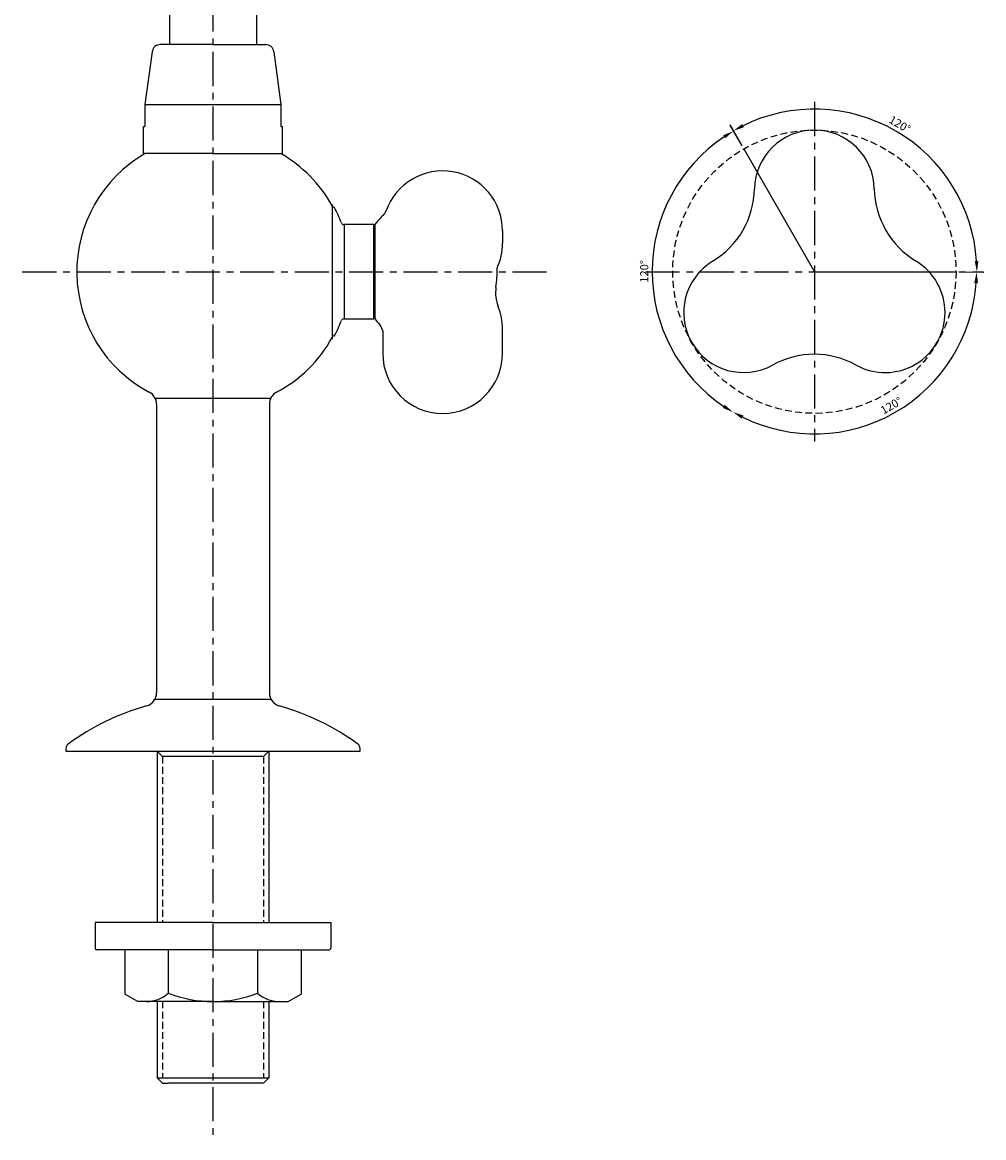
# Model space of a CAD drawing. Units: millimetres. Extents: x -644 to 210, y -146 to 627.
# Drawn here: x -525 to -349, y -146 to 59 of the extents above; entities that cross this region are included whole.
import ezdxf

# ---------------------------------------------------------------- set-up
doc = ezdxf.new("R2010")
doc.units = ezdxf.units.MM
doc.linetypes.add('CENTER', pattern=[2, 1.25, -0.25, 0.25, -0.25])
doc.linetypes.add('HIDDEN', pattern=[0.375, 0.25, -0.125])
for name, color, linetype in [('A1', 7, 'Continuous'), ('A2', 1, 'CENTER'), ('A3', 3, 'HIDDEN'), ('DIM', 6, 'Continuous')]:
    doc.layers.add(name, color=color, linetype=linetype)
doc.styles.add('勝泰-1.5', font='simplex.shx', dxfattribs={"height": 1.5, "bigfont": 'chineset.shx'})
doc.dimstyles.new('比例1／5', dxfattribs={"dimtxt": 1.5, "dimasz": 2, "dimexe": 1.25, "dimexo": 0.625, "dimgap": 0.5, "dimtad": 1, "dimdec": 0, "dimlfac": 5, "dimdsep": 46, "dimtxsty": '勝泰-1.5', "dimcen": 2.5, "dimadec": 0, "dimazin": 0, "dimtfac": 1, "dimtdec": 0, "dimtmove": 0, "dimatfit": 3, "dimfxl": 0, "dimfrac": 1, "dimarcsym": 0})

# ---------------------------------------------------------------- blocks, each defined once
blk = doc.blocks.new('*D134')
at = {"layer": 'Defpoints', "color": 0}
for p in [(-392.97, 35.87), (-357.13, 32.46), (-380.01, 13.33), (-380.01, 13.33), (-354.01, 13.28)]:
    blk.add_point(p, dxfattribs=at)
at = {"layer": 'DIM', "color": 0, "lineweight": -2}
for p, q in [((-393.28, 36.41), (-395.5, 40.27)), ((-353.39, 13.28), (-348.93, 13.27))]:
    blk.add_line(p, q, dxfattribs=at)
blk.add_arc((-380.01, 13.33), 29.83, 3.7383, 116.0539, dxfattribs=at)
at = {"layer": 'DIM', "color": 0}
for points in [[(-393.27, 40.42), (-392.96, 39.83), (-394.88, 39.19)], [(-350.58, 15.26), (-349.91, 15.28), (-350.18, 13.27)]]:
    blk.add_solid(points, dxfattribs=at)
at = {"layer": 'DIM', "color": 0, "insert": (-364.42, 40.21), "char_height": 1.5, "attachment_point": 5, "rotation": 329.8961, "style": '勝泰-1.5'}
blk.add_mtext('120%%d', dxfattribs=at)
blk = doc.blocks.new('*D135')
at = {"layer": 'Defpoints', "color": 0}
for p in [(-364.39, 40.28), (-380.01, 13.33), (-354.01, 13.28), (-395.64, -13.63), (-374.9, -16)]:
    blk.add_point(p, dxfattribs=at)
at = {"layer": 'DIM', "color": 0, "lineweight": -2}
blk.add_line((-353.39, 13.28), (-348.99, 13.27), dxfattribs=at)
blk.add_arc((-380.01, 13.33), 29.77, 243.7457, 356.0464, dxfattribs=at)
at = {"layer": 'DIM', "color": 0}
for points in [[(-349.98, 11.26), (-350.65, 11.28), (-350.24, 13.27)], [(-393.03, -13.08), (-393.34, -13.67), (-394.95, -12.43)]]:
    blk.add_solid(points, dxfattribs=at)
at = {"layer": 'DIM', "color": 0, "insert": (-365.8, -11.4), "char_height": 1.5, "attachment_point": 5, "rotation": 29.8961, "style": '勝泰-1.5'}
blk.add_mtext('120%%d', dxfattribs=at)
blk = doc.blocks.new('*D136')
at = {"layer": 'Defpoints', "color": 0}
for p in [(-364.39, 40.28), (-392.97, 35.87), (-407.99, 23.57), (-380.01, 13.33), (-395.64, -13.63)]:
    blk.add_point(p, dxfattribs=at)
at = {"layer": 'DIM', "color": 0, "lineweight": -2}
blk.add_line((-393.28, 36.41), (-395.49, 40.24), dxfattribs=at)
blk.add_arc((-380.01, 13.33), 29.79, 123.7433, 236.0489, dxfattribs=at)
at = {"layer": 'DIM', "color": 0}
for points in [[(-396.39, 37.81), (-396.74, 38.38), (-394.86, 39.15)], [(-396.83, -11.67), (-396.48, -11.1), (-394.96, -12.45)]]:
    blk.add_solid(points, dxfattribs=at)
at = {"layer": 'DIM', "color": 0, "insert": (-411.06, 13.38), "char_height": 1.5, "attachment_point": 5, "rotation": 89.8961, "style": '勝泰-1.5'}
blk.add_mtext('120%%d', dxfattribs=at)

msp = doc.modelspace()

# ---------------------------------------------------------------- linework, layer by layer
at = {"layer": 'A1'}
for p, q in [((-498.423, 245.655), (-498.423, 55.009)), ((-482.423, 245.655), (-482.423, 55.009)), ((-501.598, 53.709), (-502.905, 44.001)), ((-490.423, 55.009), (-500.112, 55.009)), ((-490.423, 55.009), (-480.735, 55.009)), ((-479.248, 53.709), (-477.941, 44.001)), ((-502.905, 44.001), (-502.905, 39.999)), ((-502.905, 44.001), (-477.941, 44.001)), ((-477.941, 44.001), (-477.941, 39.999)), ((-503.173, 35.009), (-503.173, 39.999)), ((-503.173, 39.999), (-502.905, 39.999)), ((-477.941, 39.999), (-477.673, 39.999)), ((-477.673, 35.009), (-477.673, 39.999)), ((-490.423, 35.009), (-503.173, 35.009)), ((-490.423, 35.009), (-477.673, 35.009)), ((-468.547, 25.678), (-468.547, 0.972)), ((-468.547, 25.425), (-468.547, 1.225)), ((-468.168, 25.175), (-468.547, 25.175)), ((-460.88, 21.975), (-466.416, 21.975)), ((-466.322, 21.975), (-466.322, 4.675)), ((-460.88, 4.675), (-460.88, 21.975)), ((-460.68, 21.992), (-460.68, 4.659)), ((-437.264, 20.825), (-437.264, 18.575)), ((-460.68, 20.125), (-460.88, 20.325)), ((-460.68, 20.125), (-460.68, 6.525)), ((-460.68, 6.525), (-460.88, 6.325)), ((-466.416, 4.675), (-460.88, 4.675)), ((-459.264, 2.479), (-459.264, -1.675)), ((-437.264, -1.675), (-437.264, 2.825)), ((-468.168, 1.475), (-468.547, 1.475)), ((-501.031, -9.883), (-479.816, -9.883)), ((-500.773, -10.988), (-500.773, -63.94)), ((-480.073, -10.988), (-480.073, -63.94)), ((-501.082, -65.143), (-479.765, -65.143)), ((-517.423, -74.175), (-517.423, -74.675)), ((-517.423, -74.675), (-500.673, -74.675)), ((-500.673, -74.675), (-500.673, -106.114)), ((-499.673, -75.675), (-500.673, -74.675)), ((-500.673, -74.675), (-480.173, -74.675)), ((-481.173, -75.675), (-499.673, -75.675)), ((-481.173, -75.675), (-480.173, -74.675)), ((-480.173, -74.675), (-463.423, -74.675)), ((-480.173, -74.675), (-480.173, -106.114)), ((-463.423, -74.675), (-463.423, -74.175)), ((-490.423, -106.114), (-512.073, -106.114)), ((-512.073, -106.114), (-512.073, -110.814)), ((-490.423, -106.114), (-468.773, -106.114)), ((-468.773, -106.114), (-468.773, -110.814)), ((-490.423, -111.114), (-511.773, -111.114)), ((-506.623, -111.114), (-506.623, -119.239)), ((-498.623, -111.114), (-498.623, -119.114)), ((-490.423, -111.114), (-469.073, -111.114)), ((-482.223, -111.114), (-482.223, -119.114)), ((-474.223, -111.114), (-474.223, -119.239)), ((-504.243, -120.614), (-506.623, -119.239)), ((-490.423, -120.614), (-504.243, -120.614)), ((-500.673, -120.614), (-500.673, -134.609)), ((-490.423, -120.614), (-476.604, -120.614)), ((-480.173, -120.614), (-480.173, -134.609)), ((-476.604, -120.614), (-474.223, -119.239)), ((-500.673, -134.609), (-499.673, -135.609)), ((-500.673, -134.609), (-480.173, -134.609)), ((-481.173, -135.609), (-480.173, -134.609)), ((-499.673, -135.609), (-498.673, -135.609)), ((-482.173, -135.609), (-498.673, -135.609)), ((-481.173, -135.609), (-482.173, -135.609))]:
    msp.add_line(p, q, dxfattribs=at)
for centre, radius, start, end in [((-500.112, 53.509), 1.5, 90, 172.3332), ((-480.735, 53.509), 1.5, 7.6668, 90), ((-380.014, 28.325), 11, 1.05749, 178.93604), ((-490.423, 13.325), 25, 119.84756, 242.14259), ((-490.423, 13.325), 25, 28.94698, 60.15244), ((-448.264, 20.825), 11, 0, 160.42704), ((-406.941, 28.872), 15.935, 301.16565, 358.83436), ((-353.086, 28.872), 15.935, 181.16564, 238.83435), ((-490.181, 13.325), 25, 21.02466, 28.29426), ((-449.18, 13.325), 14.4, 133.70795, 142.99768), ((-450.448, 14.366), 12.762, 137.05699, 143.30513), ((-460.512, 25.18), 2, 313.70795, 340.42704), ((-466.379, 22.474), 0.5, 201.02466, 265.75631), ((-448.264, 18.575), 11, 335.24647, 0), ((-393.004, 5.825), 11, 121.05299, 298.93461), ((-367.023, 5.825), 11, 0, 58.94058), ((-458.01, 13.296), 19.749, 351.75691, 1.96181), ((-431.536, 9.473), 7, 171.85202, 201.67266), ((-448.264, 2.825), 11, 0, 21.67266), ((-490.181, 13.325), 25, 331.70574, 338.97534), ((-466.379, 4.177), 0.5, 94.24369, 158.97534), ((-449.18, 13.325), 14.4, 217.00232, 222.49488), ((-367.023, 5.825), 11, 241.05442, 0), ((-461.616, 2.042), 2.393, 10.52405, 40.54713), ((-490.423, 13.325), 25, 297.85741, 331.05302), ((-448.264, -1.675), 11, 180, 0), ((-380.014, -17.768), 15.935, 61.16564, 118.83436), ((-503.273, -10.988), 2.5, 0, 62.14259), ((-477.573, -10.988), 2.5, 117.85741, 180), ((-503.273, -63.94), 2.5, 285.69559, 0), ((-477.573, -63.94), 2.5, 180, 254.30441), ((-490.423, -109.668), 45, 105.69559, 126.22155), ((-490.423, -109.668), 45, 53.77845, 74.30441), ((-516.423, -74.172), 1, 126.22155, 180.166), ((-464.423, -74.172), 1, 359.834, 53.77845), ((-511.773, -110.814), 0.3, 180, 270), ((-469.073, -110.814), 0.3, 270, 0), ((-502.623, -114.53), 6.083, 270, 311.11209), ((-490.423, -97.45), 23.163, 249.26735, 270), ((-490.423, -97.45), 23.163, 270, 290.73265), ((-478.223, -114.53), 6.083, 228.88791, 270)]:
    msp.add_arc(centre, radius, start, end, dxfattribs=at)
at = {"layer": 'A2', "ltscale": 5}
for p, q in [((-490.423, 263.655), (-490.423, -145.609)), ((-380.014, 44.48), (-380.014, -17.829)), ((-525.423, 13.325), (-428.261, 13.325)), ((-411.014, 13.325), (-349.014, 13.325))]:
    msp.add_line(p, q, dxfattribs=at)
at = {"layer": 'A3', "ltscale": 5}
for p, q in [((-499.673, -75.675), (-499.673, -106.114)), ((-481.173, -75.675), (-481.173, -106.114)), ((-499.673, -120.614), (-499.673, -134.609)), ((-481.173, -120.614), (-481.173, -134.609))]:
    msp.add_line(p, q, dxfattribs=at)
msp.add_circle((-380.014, 13.325), 26, dxfattribs=at)
at = {"layer": 'DIM'}
for p, q in [((-392.973, 35.865), (-380.014, 13.325)), ((-380.014, 13.325), (-354.014, 13.278))]:
    msp.add_line(p, q, dxfattribs=at)

# ---------------------------------------------------------------- dimensions: what is measured, and where the dimension line sits
for base, line1, line2, picture, middle in [((-357.128, 32.458), ((-392.973, 35.865), (-380.014, 13.325)), ((-380.014, 13.325), (-354.014, 13.278)), '*D134', (-365.052, 39.132)), ((-407.99, 23.565), ((-364.388, 40.277), (-395.64, -13.627)), ((-392.973, 35.865), (-380.014, 13.325)), '*D136', (-409.805, 13.379)), ((-374.897, -16.004), ((-380.014, 13.325), (-354.014, 13.278)), ((-364.388, 40.277), (-395.64, -13.627)), '*D135', (-365.174, -12.485))]:
    dim = msp.add_angular_dim_2l(base=base, line1=line1, line2=line2, dimstyle='比例1／5', dxfattribs=at)
    dim.commit()
    dim.dimension.update_dxf_attribs({"geometry": picture, "text_midpoint": middle, "dimtype": 162})

doc.saveas('drawing.dxf')
